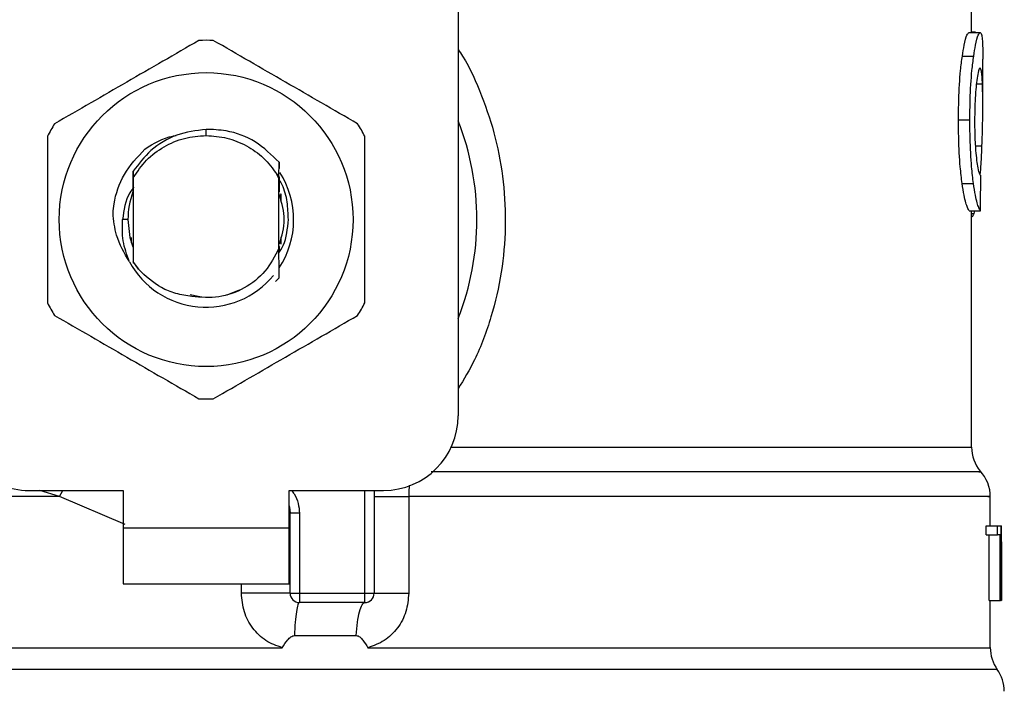
# Model space of a CAD drawing. Extents: x 0.4 to 10.6, y 0.4 to 8.1.
# Drawn here: x 7.1 to 7.2, y 6.6 to 6.7 of the extents above; entities that cross this region are included whole.
import ezdxf

# ---------------------------------------------------------------- set-up
doc = ezdxf.new("R2010")
doc.units = 0
doc.linetypes.add('SLD-SOLID', pattern=[0])
doc.layers.get('0').update_dxf_attribs({"linetype": 'CONTINUOUS'})

msp = doc.modelspace()

# ---------------------------------------------------------------- linework, layer by layer
at = {"color": 7, "linetype": 'SLD-SOLID'}
for p, q in [((7.12545500353688, 6.692717705865108), (7.12545500353688, 6.652466305963825)), ((7.161544243408678, 6.679389223392429), (7.161544243408678, 6.692174106811478)), ((7.161359245101351, 6.679389223392429), (7.162149319529899, 6.679389223392429)), ((7.161811305656887, 6.67941609241537), (7.161544243408678, 6.67941609241537)), ((7.161811305656887, 6.679389223392429), (7.161811305656887, 6.67941609241537)), ((7.160892063387163, 6.67773761936079), (7.161688982181088, 6.67773761936079)), ((7.162331643645897, 6.674337495083759), (7.162331643645897, 6.677517895676835)), ((7.160621295403986, 6.673252760948034), (7.161422237706988, 6.673252760948034)), ((7.107738467644254, 6.672151326560787), (7.107738487734433, 6.672588701063755)), ((7.102541646733933, 6.670251917391814), (7.102544890474238, 6.670256102232358)), ((7.10256773721031, 6.670285513448154), (7.102570996228218, 6.670289698288698)), ((7.102593839297667, 6.6703187183979), (7.102597100148886, 6.670322825017127)), ((7.112856973431509, 6.669250606292377), (7.112864771730312, 6.670279138410687)), ((7.112864759202679, 6.670278747304094), (7.112867000121236, 6.669830343595203)), ((7.102617143445121, 6.669646601717805), (7.102620357546881, 6.669192018524744)), ((7.112856439021017, 6.669128189928764), (7.112706781166543, 6.669437633465157)), ((7.112707047607909, 6.669437789907795), (7.112856986875799, 6.669250606292377)), ((7.10260374346103, 6.668934318390606), (7.102606531317714, 6.668212804947814)), ((7.102620357546881, 6.669192018524744), (7.102620357546881, 6.663299645705049)), ((7.112856577741636, 6.664242916586081), (7.112856577741636, 6.669128268150082)), ((7.112856578963844, 6.669128229039424), (7.11285697495927, 6.669250567181718)), ((7.160874541811795, 6.668778423302632), (7.161671724602671, 6.668778423302632)), ((7.102613052103496, 6.668229622531314), (7.102606533151025, 6.668212687615836)), ((7.112880443799267, 6.668185779482236), (7.112873897041561, 6.668203027282988)), ((7.112932822138632, 6.66804169581337), (7.11292627415872, 6.668060508040494)), ((7.11298781172561, 6.668060938257747), (7.11298781172561, 6.667486168008653)), ((7.112959014669387, 6.667963982933339), (7.11295246607837, 6.667983733816286)), ((7.112985209644559, 6.667881733216828), (7.112978660442438, 6.667902540087576)), ((7.161377734665535, 6.666861140562356), (7.162167545097133, 6.666861140562356)), ((7.161544243408678, 6.650258039918347), (7.161544243408678, 6.666861140562356)), ((7.161718373841554, 6.666675990701223), (7.161778208261452, 6.666861140562356)), ((7.102242404357472, 6.666245812559567), (7.101865437490003, 6.666245812559567)), ((7.102489123562907, 6.664617596702189), (7.102489123562907, 6.664978079648971)), ((7.11298781172561, 6.66500549622114), (7.11298781172561, 6.664521462701626)), ((7.102530993968105, 6.664489470182318), (7.102537589614134, 6.664470384180579)), ((7.10255718955438, 6.664413556392613), (7.102563777256056, 6.664395330825378)), ((7.102609584393555, 6.664271389146053), (7.102616130845708, 6.664254493341234)), ((7.102616130540156, 6.664253750238707), (7.102620081938954, 6.663258735955419)), ((7.112856577436085, 6.664243855241905), (7.112857363926999, 6.664245849885529)), ((7.112876908562328, 6.664296380857346), (7.112876075627505, 6.66395463191637)), ((7.112883974758477, 6.664175059592193), (7.112883440042432, 6.66431347221546)), ((7.112902994760979, 6.664366428048155), (7.112909512796792, 6.664384379840775)), ((7.102620081938954, 6.663258735955419), (7.102976258435483, 6.662753504458564)), ((7.102620357546881, 6.663299645705049), (7.102620083466713, 6.663258970619375)), ((7.102976258435483, 6.662753504458564), (7.102620357546881, 6.663299645705049)), ((7.112866783179298, 6.66215241273576), (7.112622808136607, 6.661908675106994)), ((7.112867030065334, 6.662152725621034), (7.112866783179298, 6.66215241273576)), ((7.109216246489498, 6.660952145712458), (7.110074401728793, 6.661310477572977)), ((7.106608834089715, 6.660974477898919), (7.107305189944658, 6.660835947943673)), ((7.095271276444093, 6.647216951493705), (7.101898572773889, 6.647216951493705)), ((7.101898572773889, 6.647216951493705), (7.101898572773889, 6.644592274258645)), ((7.113578362514628, 6.647216951493705), (7.120205658844425, 6.647216951493705)), ((7.113578362514628, 6.644592274258645), (7.113578362514628, 6.647216951493705)), ((7.119549490757866, 6.647216951493705), (7.119549490757866, 6.639999118430284)), ((7.121982473207402, 6.646785912917544), (7.121982473207402, 6.639999118430284)), ((7.162856577137376, 6.64472352963126), (7.162856577137376, 6.6467895110982)), ((7.113643979201063, 6.645620845487612), (7.113636120402959, 6.645620258827723)), ((7.113643979201063, 6.639999118430284), (7.113643979201063, 6.645620845487612)), ((7.11430014728762, 6.645620845487612), (7.113643979201063, 6.645620845487612)), ((7.11430014728762, 6.645620845487612), (7.11430014728762, 6.639999118430284)), ((7.101898572773889, 6.644592274258645), (7.113578362514628, 6.644592274258645)), ((7.101898572773889, 6.644592274258645), (7.101898572773889, 6.640655277961383)), ((7.113578362514628, 6.640655277961383), (7.113578362514628, 6.644592274258645)), ((7.162565207614413, 6.644104055898586), (7.162565207614413, 6.64472352963126)), ((7.162565207614413, 6.64472352963126), (7.16335673891502, 6.64472352963126)), ((7.16335673891502, 6.64472352963126), (7.163593299737805, 6.64472352963126)), ((7.16335673891502, 6.644104055898586), (7.16335673891502, 6.64472352963126)), ((7.163593299737805, 6.64472352963126), (7.163593299737805, 6.639474175161141)), ((7.163593299737805, 6.64472352963126), (7.163630195756023, 6.64472352963126)), ((7.163630195756023, 6.639474175161141), (7.163630195756023, 6.64472352963126)), ((7.163630195756023, 6.64472352963126), (7.163641479181232, 6.64472352963126)), ((7.162565207614413, 6.644104055898586), (7.16335673891502, 6.644104055898586)), ((7.162770758573204, 6.639474175161141), (7.162770758573204, 6.644104055898586)), ((7.163559371240861, 6.644104055898586), (7.16335673891502, 6.644104055898586)), ((7.163559371240861, 6.639474175161141), (7.163559371240861, 6.644104055898586)), ((7.163643977374595, 6.642735691261606), (7.163643977374595, 6.643932516546889)), ((7.163641019630985, 6.643595578217007), (7.163641019630985, 6.639474175161141)), ((7.101898572773889, 6.640655277961383), (7.113578362514628, 6.640655277961383)), ((7.113643979201063, 6.639999118430284), (7.11430014728762, 6.639999118430284)), ((7.11430014728762, 6.639999118430284), (7.118893323893518, 6.639999118430284)), ((7.11430014728762, 6.639999118430284), (7.11430014728762, 6.639342919788525)), ((7.11889332267131, 6.639342919788525), (7.118893323893518, 6.639999118430284)), ((7.118893323893518, 6.639999118430284), (7.119549490757866, 6.639999118430284)), ((7.11889332267131, 6.639342919788525), (7.11430014728762, 6.639342919788525)), ((7.162770758573204, 6.639474175161141), (7.163559371240861, 6.639474175161141)), ((7.162856577137376, 6.636160446330507), (7.162856577137376, 6.639474175161141)), ((7.163593299737805, 6.639474175161141), (7.163559371240861, 6.639474175161141)), ((7.163593299737805, 6.639474175161141), (7.163630195756023, 6.639474175161141)), ((7.163641019630985, 6.639474175161141), (7.163630195756023, 6.639474175161141)), ((7.113948157464947, 6.637014740461629), (7.118293554599882, 6.637014740461629)), ((7.107738467644254, 6.636164709392371), (7.108016112992432, 6.636165022277645)), ((7.108016112992432, 6.636165022277645), (7.113088082289498, 6.636164709392371))]:
    msp.add_line(p, q, dxfattribs=at)
at = {"color": 8, "linetype": 'SLD-SOLID'}
for p, q in [((7.161880771076638, 6.675777158452646), (7.162308255471634, 6.675777158452646)), ((7.161808880796009, 6.671439160565567), (7.162271418119405, 6.671439160565567)), ((7.161544243408678, 6.666675990701223), (7.161718373841554, 6.666675990701223)), ((7.124967926719188, 6.650258039918347), (7.161544243408678, 6.650258039918347)), ((7.097441055156402, 6.646785952028202), (7.096046571932257, 6.647216951493705)), ((7.097441055156402, 6.646785952028202), (7.097658678475733, 6.647216951493705)), ((7.102045460799248, 6.644822127603359), (7.097441055156402, 6.646785952028202)), ((7.118893323893518, 6.639999118430284), (7.118893323893518, 6.647216951493705)), ((7.110215686082775, 6.639999118430284), (7.110215687457759, 6.640655277961383)), ((7.163348701674535, 6.634634935064454), (7.052128233613983, 6.634634935064454))]:
    msp.add_line(p, q, dxfattribs=at)
at = {"color": 7, "linetype": 'SLD-SOLID', "flags": 128}
for points in [[(7.102242404357472, 6.666245812559567), (7.102387610013378, 6.664990829723902), (7.102586066054131, 6.664332831991815)], [(7.113578362514628, 6.646124864554031), (7.113596564859908, 6.646050280526742), (7.113643979201063, 6.645620845487612)]]:
    msp.add_lwpolyline(points, dxfattribs=at)
at = {"color": 7, "linetype": 'SLD-SOLID'}
msp.add_circle((7.107738467644254, 6.666245824261475), 0.01032539264095433, dxfattribs=at)
for centre, radius, start, end in [((7.107738467644254, 6.666245824261475), 0.01259842519685096, 87.6971598753507, 92.30284012465333), ((7.107738467644254, 6.666245824261475), 0.01259842519685134, 147.6971598755281, 152.3028401244634), ((7.107738467644254, 6.666245824261475), 0.01259842519685059, 27.69715987553846, 32.30284012447403), ((7.107738467644254, 6.666245824261475), 0.01902887139107566, 338.5966503605937, 21.40334963940711), ((7.107738467644254, 6.666245824261475), 0.006152232013091712, 326.4713838609707, 32.67002861702456), ((7.107738467644254, 6.666245824261475), 0.005496062992174977, 159.3083306294828, 179.9999999992222), ((7.107738467644254, 6.666245824261475), 0.006152232013091117, 208.7053312662342, 320.3967514502271), ((7.107738467644254, 6.666245824261475), 0.01259842519685039, 207.6971598755302, 212.3028401244659), ((7.107738467644254, 6.666245824261475), 0.01259842519684964, 327.6971598755336, 332.3028401244695), ((7.107738467644254, 6.666245824261475), 0.01259842519685007, 267.6971598753473, 272.3028401246502), ((7.095271276043205, 6.65246629670242), 0.00524934383202158, 180, 270.0000000000008), ((7.120205659245303, 6.65246629670242), 0.00524934383202158, 270.0000000000008, 0), ((7.16416891383848, 6.650258060726436), 0.002624671916010953, 180.0005378097077, 219.7154009866935), ((7.160231905964464, 6.646785946144941), 0.002624671916010837, 359.3509633973511, 43.32555371505233), ((7.114300147434281, 6.639999105101371), 0.0006561679790042518, 179.9999997135131, 269.9999999440839), ((7.118893323287298, 6.639999105101371), 0.0006561679790027128, 269.9999512717191, 0), ((7.165481249796485, 6.636165019963181), 0.002624671916010639, 179.7877878032823, 215.6590828113311), ((7.161216157932968, 6.633104856231949), 0.002624671916010841, 0, 35.65909257880975)]:
    msp.add_arc(centre, radius, start, end, dxfattribs=at)
for centre, major_axis, ratio, start_param, end_param in [((7.107738467644254, 6.708045397049711), (0, 0.5315652406705098), 0.1027026819589537, 4.634833952392386, 4.639520439110442), ((7.107738467644254, 6.643932504177026), (0, 0.08364044937072279), 0.6684028150450368, 4.712388980384699, 4.72184639209989), ((7.107738467644254, 6.64273568018441), (0, 0.08356785327570027), 0.6689834621763582, 4.70209888760393, 4.72267907321689)]:
    msp.add_ellipse(centre, major_axis=major_axis, ratio=ratio, start_param=start_param, end_param=end_param, dxfattribs=at)
for points, knots in [([(7.160892063387163, 6.67773761936079), (7.16093505948403, 6.678001855431467), (7.16104085146915, 6.678652008828981), (7.161215980340604, 6.679281025083735), (7.161313496015097, 6.679354672162028), (7.161359245101351, 6.679389223392429)], [0, 0, 0, 0, 0.2665791553837759, 0.6559185622698895, 1, 1, 1, 1]), ([(7.161688982181088, 6.67773761936079), (7.161731352102052, 6.678001899895823), (7.161835579100445, 6.678652011254862), (7.162008156869397, 6.679281022134237), (7.162104236239609, 6.679354667025219), (7.162149319529899, 6.679389223392429)], [0, 0, 0, 0, 0.2666250608248538, 0.6558787260860561, 1, 1, 1, 1]), ([(7.162149319529899, 6.679389223392429), (7.162165351305849, 6.679382729521498), (7.162197414831929, 6.679369741790091), (7.162248708392881, 6.679244642408214), (7.162273622566193, 6.679041284713305), (7.162289922350087, 6.678908240504342)], [0, 0, 0, 0, 0.2569271995447125, 0.5138539852941097, 1, 1, 1, 1]), ([(7.107232246273421, 6.678834086694306), (7.105541997895049, 6.677858225585769), (7.1021611987909, 6.675906328809103), (7.0987803889667, 6.673954408165194), (7.097089832880418, 6.672978360562376)], [0, 0, 0, 0, 0.4999552846242081, 1, 1, 1, 1]), ([(7.118387102408098, 6.672978360562376), (7.116696857533114, 6.673954222327306), (7.113316060887541, 6.675906123043143), (7.109935248604919, 6.67785803974811), (7.108244689015096, 6.678834086694306)], [0, 0, 0, 0, 0.4999546119397743, 1, 1, 1, 1]), ([(7.162289922350087, 6.678908240504342), (7.162298731752181, 6.678787122473971), (7.162316342294714, 6.678545000000463), (7.162329724627395, 6.678073979507168), (7.162329881917366, 6.677705327591906), (7.162329961887547, 6.677517895676835)], [0, 0, 0, 0, 0.3297750044008146, 0.6592407383407406, 1, 1, 1, 1]), ([(7.160621295403986, 6.673252760948034), (7.160624939586893, 6.673723418115093), (7.160634189829074, 6.674918114674332), (7.160729732681594, 6.67651957651186), (7.160848239884078, 6.677408791217281), (7.160892063387163, 6.67773761936079)], [0, 0, 0, 0, 0.290609081483611, 0.7376699942811519, 0.9999999999999999, 0.9999999999999999, 0.9999999999999999, 0.9999999999999999]), ([(7.161422237706988, 6.673252760948034), (7.161425826177934, 6.673723415379899), (7.161434936773935, 6.674918337241483), (7.161529067965546, 6.676519764487214), (7.161645832691444, 6.677409006822641), (7.161688982181088, 6.67773761936079)], [0, 0, 0, 0, 0.2906260214625163, 0.7378564039330385, 1, 1, 1, 1]), ([(7.162144895136565, 6.6769051098669), (7.162124160522651, 6.676891819262972), (7.162072730735893, 6.676858853473082), (7.161979991403408, 6.676524321961292), (7.161918713914286, 6.676078676830803), (7.1618901771902, 6.675871141366947)], [0, 0, 0, 0, 0.2652041995834286, 0.6578080251609454, 1, 1, 1, 1]), ([(7.162308255471634, 6.675777158452646), (7.162299476591209, 6.675956373420577), (7.162282429256559, 6.676304383347212), (7.162234168791696, 6.676767989608713), (7.162178237656776, 6.676853897278222), (7.162144895136565, 6.6769051098669)], [0, 0, 0, 0, 0.3001100457820397, 0.5827709382788357, 1, 1, 1, 1]), ([(7.1618901771902, 6.675871141366947), (7.161866809964133, 6.675658332394534), (7.161810612999673, 6.675146537874088), (7.161761168744083, 6.674202373124453), (7.161756022654071, 6.673505982993456), (7.161753754321723, 6.673199022902154)], [0, 0, 0, 0, 0.2847081296750316, 0.684708257556983, 1, 1, 1, 1]), ([(7.162271418119405, 6.671439160565567), (7.162288926495626, 6.671968194270635), (7.162323104473259, 6.673000917231926), (7.162339349866034, 6.674495165805798), (7.1623186461616, 6.675348760074469), (7.162308255471634, 6.675777158452646)], [0, 0, 0, 0, 0.3434824556332909, 0.6705096770504811, 1, 1, 1, 1]), ([(7.160874541811795, 6.668778423302632), (7.16082803256465, 6.669159989667084), (7.160713164589914, 6.670102377647992), (7.160631969980897, 6.671696057962705), (7.160624247723855, 6.672822216000725), (7.160621295403986, 6.673252760948034)], [0, 0, 0, 0, 0.2959014985932967, 0.7308139337876834, 1, 1, 1, 1]), ([(7.161671724602671, 6.668778423302632), (7.161625894606707, 6.669160047512378), (7.161512685908383, 6.670102730991266), (7.16143274978229, 6.67169642697246), (7.161425143896428, 6.672822493732862), (7.161422237706988, 6.673252760948034)], [0, 0, 0, 0, 0.2959175377309487, 0.7309719006493876, 1, 1, 1, 1]), ([(7.161753754321723, 6.673199022902154), (7.161755659029041, 6.672906265136507), (7.161760353750977, 6.672184675897388), (7.161809631834469, 6.671184134393071), (7.161871645945085, 6.670632045068602), (7.16189702644441, 6.67040609161078)], [0, 0, 0, 0, 0.2873858715245763, 0.7083485963480799, 1, 1, 1, 1]), ([(7.107738487734433, 6.672588701063755), (7.107036975448215, 6.672496242169357), (7.105633189136991, 6.672311223983848), (7.103812322491993, 6.671229175957581), (7.103002064088482, 6.670155338384397), (7.102617874936672, 6.669646171500553)], [0, 0, 0, 0, 0.3443797906857602, 0.6891335269896269, 1, 1, 1, 1]), ([(7.112864249236347, 6.670278669082776), (7.112337380559316, 6.670793792205107), (7.111283305900781, 6.671824368234669), (7.109407850081875, 6.672526403418771), (7.108206973009921, 6.672571218023349), (7.107738487734433, 6.672588701063755)], [0, 0, 0, 0, 0.3786853819562745, 0.7576132005539534, 0.9999999999999999, 0.9999999999999999, 0.9999999999999999, 0.9999999999999999]), ([(7.096583611394998, 6.672101538691497), (7.096583607117532, 6.670149814308929), (7.096583598561813, 6.66624600775996), (7.096583607117008, 6.662342179467021), (7.096583611394998, 6.660390086427637)], [0, 0, 0, 0, 0.4999541750046785, 1, 1, 1, 1]), ([(7.102620357546881, 6.669192018524744), (7.102911802087079, 6.66962000649855), (7.10349469097044, 6.670475982156813), (7.104752603811305, 6.671409829852633), (7.106189492808481, 6.672034159118756), (7.107222144014152, 6.672112270846258), (7.107738467644254, 6.672151326560787)], [0, 0, 0, 0, 0.2499993103988878, 0.4999984517806055, 0.7500001810726066, 1, 1, 1, 1]), ([(7.103440753430708, 6.671203518843276), (7.104065626583753, 6.671597319809353), (7.104762594983891, 6.672036555881444), (7.105559733016126, 6.672143048575014), (7.105642189930082, 6.672154064306939)], [0, 0, 0, 0, 0.8965588008328189, 1, 1, 1, 1]), ([(7.107738467644254, 6.672151326560787), (7.108230774532875, 6.672115836397557), (7.10921538693357, 6.672044856170333), (7.110595015451464, 6.671476165796239), (7.111819144206674, 6.670622783901136), (7.112411047912057, 6.669832759270499), (7.112706996886273, 6.669437750797135)], [0, 0, 0, 0, 0.2500009169779615, 0.5000011349246051, 0.750002998996885, 1, 1, 1, 1]), ([(7.118893323893518, 6.660390086427637), (7.118893328171003, 6.662341823976474), (7.118893336726703, 6.666245631302059), (7.11889332817149, 6.670149458818474), (7.118893323893518, 6.672101538691497)], [0, 0, 0, 0, 0.4999574482186292, 1, 1, 1, 1]), ([(7.101194057801394, 6.666712520057011), (7.101215803123963, 6.666924869561573), (7.10131172967641, 6.667861620709901), (7.10187777008074, 6.669537477289571), (7.102910865720815, 6.670638575295218), (7.103440845707421, 6.671203440621958)], [0, 0, 0, 0, 0.1249237526419444, 0.5510842560328797, 1, 1, 1, 1]), ([(7.162154511469921, 6.669383582534003), (7.162173771457573, 6.66963964913622), (7.162223521532999, 6.670301089475887), (7.162253218117494, 6.671006710206125), (7.162271418119405, 6.671439160565567)], [0, 0, 0, 0, 0.3871348432524528, 1, 1, 1, 1]), ([(7.16189702644441, 6.67040609161078), (7.161923537502912, 6.670221840117931), (7.161988512133983, 6.669770267323468), (7.162096969252612, 6.669404108004968), (7.162157999194446, 6.669364135679388), (7.162186767986181, 6.669345293198546)], [0, 0, 0, 0, 0.2670482444780513, 0.6544952236250753, 1, 1, 1, 1]), ([(7.102613057908985, 6.668229700752632), (7.102613606431347, 6.668467587191829), (7.102614705372568, 6.668944182554211), (7.102616340813356, 6.669411958244835), (7.102617159944931, 6.669646249721871)], [0, 0, 0, 0, 0.499137125479393, 1, 1, 1, 1]), ([(7.112869695090104, 6.669252444493365), (7.112870210546549, 6.669139801154636), (7.112871791449554, 6.668794324453434), (7.112873047849083, 6.668441252933587), (7.112873894597146, 6.668203301057604)], [0, 0, 0, 0, 0.3260519112787608, 0.9999999999999999, 0.9999999999999999, 0.9999999999999999, 0.9999999999999999]), ([(7.11288044441037, 6.66818609236751), (7.112880918599918, 6.668414295152027), (7.112881427908807, 6.668659399050277), (7.112882217186897, 6.668899973373894), (7.112882271611485, 6.668916562151285)], [0, 0, 0, 0, 0.9310451043118316, 1, 1, 1, 1]), ([(7.11351748005128, 6.666245812559567), (7.113504197600133, 6.666659199201776), (7.11347752623776, 6.667489285818395), (7.113227715024053, 6.668446073873854), (7.112951408951639, 6.668927979941007), (7.112882698773217, 6.6690478175239)], [0, 0, 0, 0, 0.4270496015416418, 0.857522045168485, 1, 1, 1, 1]), ([(7.161377734665535, 6.666861140562356), (7.161337891704278, 6.666920921009113), (7.161236824874851, 6.667072561851674), (7.161043208526548, 6.667700974312146), (7.160919515086121, 6.668491132421959), (7.160874541811795, 6.668778423302632)], [0, 0, 0, 0, 0.2928674020328885, 0.7428960807982382, 1, 1, 1, 1]), ([(7.162167545097133, 6.666861140562356), (7.162128276982662, 6.66692094602974), (7.162028689247539, 6.6670726184776), (7.161837894291178, 6.667700950652516), (7.161716038485107, 6.668491084517961), (7.161671724602671, 6.668778423302632)], [0, 0, 0, 0, 0.2929158596528272, 0.7428629420506757, 1, 1, 1, 1]), ([(7.102651509492567, 6.66852987506277), (7.102554708580444, 6.668399536556924), (7.102067249070568, 6.667743192078504), (7.101955183792022, 6.666911969171177), (7.101865372712974, 6.666245812559567)], [0, 0, 0, 0, 0.1985824671834458, 1, 1, 1, 1]), ([(7.112895748900239, 6.664542660678967), (7.113064997313628, 6.665110377830965), (7.113404349015492, 6.666248679678827), (7.11306442983113, 6.667386983233696), (7.112894042086622, 6.667957568785213)], [0, 0, 0, 0, 0.4987404290566312, 0.9999999999999999, 0.9999999999999999, 0.9999999999999999, 0.9999999999999999]), ([(7.102342934029478, 6.663291315134617), (7.101989940036034, 6.663895547174977), (7.101367637169846, 6.664960764537145), (7.101246245987293, 6.666183407121664), (7.101193712527606, 6.666712520057011)], [0, 0, 0, 0, 0.5672382574856509, 0.9999999999999999, 0.9999999999999999, 0.9999999999999999, 0.9999999999999999]), ([(7.161544243408678, 6.666426347362902), (7.161558451158099, 6.666434086296601), (7.16159704080491, 6.666455106002769), (7.161655740017356, 6.666536043518668), (7.161697425827939, 6.666629185073065), (7.161718373841554, 6.666675990701223)], [0, 0, 0, 0, 0.2247396619868607, 0.6104150575803873, 1, 1, 1, 1]), ([(7.102342335758612, 6.663290884917365), (7.102167391321818, 6.663773946723204), (7.101821448934376, 6.66472917317942), (7.10185088657898, 6.665744125601194), (7.101865437490003, 6.666245812559567)], [0, 0, 0, 0, 0.5057039644305924, 1, 1, 1, 1]), ([(7.112814170787081, 6.663847742484499), (7.112934529976616, 6.664036807383714), (7.113390027765043, 6.664752321037422), (7.11346345498828, 6.665612744484006), (7.11351748005128, 6.666245812559567)], [0, 0, 0, 0, 0.2642366057389422, 1, 1, 1, 1]), ([(7.102609582560243, 6.664271115371438), (7.102609072071875, 6.664043475499009), (7.102608256300761, 6.663679702210037), (7.102607025518965, 6.663322741911156), (7.102606564928436, 6.663189158092522)], [0, 0, 0, 0, 0.6257740173002247, 0.9999999999999999, 0.9999999999999999, 0.9999999999999999, 0.9999999999999999]), ([(7.112856577741636, 6.664242916586081), (7.112566085603302, 6.663676291321677), (7.111985585559198, 6.662543985322412), (7.11045323113392, 6.661358739469373), (7.108637795099769, 6.660683883070574), (7.107369625563579, 6.660790997603686), (7.106736034405008, 6.660844513178061)], [0, 0, 0, 0, 0.2501892822526932, 0.4999615143261625, 0.7501753871017488, 1, 1, 1, 1]), ([(7.112866783179298, 6.66215241273576), (7.11286567054967, 6.662367258058824), (7.112863337400328, 6.662817781945732), (7.112860115361853, 6.663514203654768), (7.112858281068633, 6.664001545591555), (7.112857363010342, 6.664245458778935)], [0, 0, 0, 0, 0.3128793519069652, 0.6560981628283802, 1, 1, 1, 1]), ([(7.112883436986912, 6.664313393994142), (7.11288235019496, 6.664310757298955), (7.112880176633777, 6.664305483963705), (7.112878003615544, 6.664299780239078), (7.112876917117785, 6.664296928406577)], [0, 0, 0, 0, 0.5000052268348049, 0.9999999999999999, 0.9999999999999999, 0.9999999999999999, 0.9999999999999999]), ([(7.106736034405008, 6.660844513178061), (7.106356657719743, 6.660900354449224), (7.105618052051441, 6.661009071407877), (7.104269568308331, 6.661559120922324), (7.103488466525606, 6.662280475586818), (7.102976258435483, 6.662753504458564)], [0, 0, 0, 0, 0.2666238688901351, 0.5190880423459884, 1, 1, 1, 1]), ([(7.097089832880418, 6.659513303667418), (7.098780077755403, 6.658537441902486), (7.102160874400976, 6.65658554118665), (7.105541686683599, 6.654633624481684), (7.107232246273421, 6.653657577535488)], [0, 0, 0, 0, 0.4999546119397743, 1, 1, 1, 1]), ([(7.108244689015096, 6.653657577535488), (7.109934937393468, 6.654633438644023), (7.113315736497617, 6.65658533542069), (7.116696546321816, 6.658537256064598), (7.118387102408098, 6.659513303667418)], [0, 0, 0, 0, 0.4999552846242081, 1, 1, 1, 1]), ([(7.119549490757866, 6.646785952028202), (7.119583535083664, 6.646785950864174), (7.119651623830642, 6.646785948536113), (7.120186283067969, 6.64678596599652), (7.120970449615982, 6.646785899647806), (7.12164513143806, 6.64678590849429), (7.121982473207402, 6.646785912917544)], [0, 0, 0, 0, 0.2500010769875096, 0.5000028544288776, 0.7500007911372958, 1, 1, 1, 1]), ([(7.113643979201063, 6.639999118430284), (7.113631057379742, 6.639999118430284), (7.113605213672294, 6.639999118430284), (7.113398912671088, 6.639999118430284), (7.113078764794921, 6.639999118430284), (7.112645674516117, 6.639999118430284), (7.112120424503431, 6.639999118430284), (7.111523691665478, 6.639999118430284), (7.110879384294571, 6.639999118430284), (7.110436918659116, 6.639999118430284), (7.110215686082775, 6.639999118430284)], [0, 0, 0, 0, 0.1250000538749988, 0.2500007346436987, 0.3750005068049003, 0.5000012267010036, 0.6249994357387093, 0.7500001202461459, 0.8750001965098577, 1, 1, 1, 1]), ([(7.113088082289498, 6.636164709392371), (7.11269239352988, 6.636306850844896), (7.11189367798254, 6.636593769756018), (7.110967802166223, 6.637516649125525), (7.110336689384659, 6.638681563250083), (7.110256217745556, 6.639557785826732), (7.110215686082775, 6.639999118430284)], [0, 0, 0, 0, 0.2434949377191679, 0.4915054767850575, 0.7438833262201416, 1, 1, 1, 1]), ([(7.121982473207402, 6.639999118430284), (7.121942584697094, 6.639561715610019), (7.121862693900119, 6.638685662339503), (7.121233577850521, 6.637520724625071), (7.120308120119638, 6.636596071899323), (7.119508010914083, 6.636308056508278), (7.119110660605049, 6.636165022277645)], [0, 0, 0, 0, 0.2514373763898745, 0.5035919425095159, 0.7534737837264568, 1, 1, 1, 1]), ([(7.119549490757866, 6.639999118430284), (7.119583532230653, 6.639999118430284), (7.119651614723228, 6.639999118430284), (7.120186290876806, 6.639999118430284), (7.12097043877592, 6.639999118430284), (7.121645128972685, 6.639999118430284), (7.121982473207402, 6.639999118430284)], [0, 0, 0, 0, 0.250000985371135, 0.499998643941764, 0.7499999620185269, 1, 1, 1, 1]), ([(7.114300222453418, 6.639342919788525), (7.11426104467668, 6.639310611944119), (7.114182688267393, 6.639245995549565), (7.114077666443718, 6.63873727160717), (7.113992592429931, 6.637989088011392), (7.113962969242497, 6.637339525665542), (7.113948157464947, 6.637014740461629)], [0, 0, 0, 0, 0.2499964334210903, 0.4999983278570553, 0.7499960610690167, 1, 1, 1, 1]), ([(7.118293554599882, 6.637014740461629), (7.118318837206667, 6.637339523278402), (7.118369402835654, 6.637989094248428), (7.118514330540558, 6.638737318736569), (7.118693187640481, 6.639245985938385), (7.118826610975132, 6.639310608495829), (7.11889332267131, 6.639342919788525)], [0, 0, 0, 0, 0.2500002111679562, 0.5000045300668338, 0.7500021569131439, 1, 1, 1, 1]), ([(7.113088082289498, 6.636164709392371), (7.113207254835479, 6.636358587663651), (7.113379542230645, 6.636638876903614), (7.113647115255382, 6.636901743386349), (7.113815837054245, 6.63699948488599), (7.113906207169612, 6.637009903899377), (7.113948157464947, 6.637014740461629)], [0, 0, 0, 0, 0.5420606585855924, 0.7836554813890844, 0.8995717067195206, 1, 1, 1, 1]), ([(7.118293554599882, 6.637014740461629), (7.118335371971757, 6.637010284971791), (7.118427639842283, 6.637000454163659), (7.118594706775593, 6.636892704601399), (7.118833855387978, 6.636624961559907), (7.119000629943703, 6.636347849118631), (7.119110660605049, 6.636165022277645)], [0, 0, 0, 0, 0.1015947636122738, 0.2241635969624969, 0.4881365916443229, 1, 1, 1, 1])]:
    msp.add_open_spline(points, degree=3, knots=knots, dxfattribs=at)
at = {"color": 8, "linetype": 'SLD-SOLID'}
for points, knots in [([(7.12545500353688, 6.678200846009556), (7.125558631077954, 6.678047485488441), (7.126237013342487, 6.677043533676741), (7.127145178668751, 6.674959236189465), (7.128133225024386, 6.672004450459304), (7.128686627176215, 6.668891924965759), (7.128831714179466, 6.665720726962729), (7.128546974445869, 6.662520808996057), (7.127815047675714, 6.659385626008506), (7.126809353742349, 6.656611452554559), (7.125856551075527, 6.655022165033321), (7.12545500353688, 6.654352378397977)], [0, 0, 0, 0, 0.02239005389019697, 0.1465731532708719, 0.2714789708825437, 0.3955858670043705, 0.5219670498293254, 0.6480217008717553, 0.7764039014453857, 0.9057680397501622, 1, 1, 1, 1]), ([(7.162055141062301, 6.648521995973275), (7.162100033780605, 6.648521995971474), (7.162354920919479, 6.648521995961245), (7.161121298157838, 6.648521996260381), (7.158306317246059, 6.648521994943117), (7.15374065143807, 6.648521999806797), (7.147759297138588, 6.648521981669335), (7.140487471317486, 6.648522049355458), (7.132378263084896, 6.648522031750002), (7.126435366757945, 6.648522033994348), (7.12355020443017, 6.648522035083935)], [0, 0, 0, 0, 0.02986869456590615, 0.169585322238697, 0.3093020152403346, 0.4490186052888321, 0.588735357321195, 0.7284519513021721, 0.868168623987147, 1, 1, 1, 1]), ([(7.122024031949534, 6.64758619522817), (7.122017181060443, 6.647529503804773), (7.121987119263351, 6.647280741046524), (7.121984497493141, 6.64700150944409), (7.121982473207402, 6.646785912917544)], [0, 0, 0, 0, 0.2278935311504567, 1, 1, 1, 1]), ([(7.097441055156402, 6.646785952028202), (7.09523477900768, 6.646785952028202), (7.090822227308484, 6.646785952028202), (7.084501032674011, 6.646785952028202), (7.078520152460839, 6.646785952028202), (7.072984279433549, 6.646785952028202), (7.06797324652251, 6.646785952028202), (7.063564292818565, 6.646785952028202), (7.059822192363247, 6.646785952028202), (7.05680984825157, 6.646785952028203), (7.054549543361937, 6.646785952028202), (7.05316231589879, 6.646785952028202), (7.052553103661294, 6.646785952028202), (7.052672776591274, 6.646785952028202), (7.05269565594796, 6.646785952028202)], [0, 0, 0, 0, 0.08899670063405846, 0.1779933771360151, 0.266990023944895, 0.3559867067851021, 0.4449834793622178, 0.5339801186043247, 0.6229768129503233, 0.7119735647626315, 0.8009702795470636, 0.8899670354391506, 0.978963634935105, 1, 1, 1, 1]), ([(7.113728248616464, 6.647216951493705), (7.113797615537117, 6.647136560082627), (7.114023898255281, 6.646874314233385), (7.114241136060052, 6.646320462695581), (7.114280720068252, 6.645851168047113), (7.11430014728762, 6.645620845487612)], [0, 0, 0, 0, 0.1837441883951771, 0.5993942646721216, 1, 1, 1, 1]), ([(7.162675387230498, 6.646785912917544), (7.162728166677834, 6.646785912917544), (7.162966207581584, 6.646785912917544), (7.161598527775873, 6.646785912917544), (7.158567978341793, 6.646785912917544), (7.153765090587216, 6.646785912917544), (7.147517596543795, 6.646785912917544), (7.139970039854854, 6.646785912917544), (7.131419538405299, 6.646785912917544), (7.125128162156214, 6.646785912917544), (7.121982473207402, 6.646785912917544)], [0, 0, 0, 0, 0.03910719495380807, 0.1763775958194362, 0.3136480047271809, 0.4509183327081654, 0.5881887307520034, 0.725459225170281, 0.8627295766159543, 0.9999999999999999, 0.9999999999999999, 0.9999999999999999, 0.9999999999999999]), ([(7.052629172715981, 6.636164865835008), (7.052626242122659, 6.636164865834111), (7.052470013388645, 6.636164865786285), (7.053023155735224, 6.636164880845123), (7.054358011520512, 6.636164813158745), (7.056715902911358, 6.636164826866022), (7.059913836407666, 6.636164839723239), (7.063935514479451, 6.636164774587001), (7.068702130626521, 6.636164787610954), (7.07413510055934, 6.636164800651306), (7.080141046856688, 6.636164735465925), (7.086617710073241, 6.636164748503083), (7.093454596742447, 6.636164761539906), (7.100535105436658, 6.636164696355486), (7.10533734674108, 6.636164705046743), (7.107738467644254, 6.636164709392371)], [0, 0, 0, 0, 0.001590544313466368, 0.08479126826175572, 0.1679921511763331, 0.2511929288083127, 0.3343936375589996, 0.417594549580747, 0.50079530420459, 0.5839960442086578, 0.667196788837409, 0.7503976546814513, 0.8335984481973752, 0.9167992154025935, 1, 1, 1, 1]), ([(7.119110660605049, 6.636165022277645), (7.121291853632487, 6.636165022277645), (7.125654239276106, 6.636165022277645), (7.131884964352338, 6.636165022277645), (7.137767513435394, 6.636165022277645), (7.143198618260689, 6.636165022277645), (7.148101470285145, 6.636165022277645), (7.152401328625237, 6.636165022277645), (7.156036173623963, 6.636165022277645), (7.158944596555095, 6.636165022277645), (7.161109787343191, 6.636165022277645), (7.16240011958625, 6.636165022277646), (7.16294969239821, 6.636165022277645), (7.162820948979674, 6.636165022277645), (7.162804178631577, 6.636165022277645)], [0, 0, 0, 0, 0.08968794600336968, 0.1793758750962835, 0.2690637975379162, 0.3587516892038305, 0.4484397461981154, 0.5381275667123867, 0.627815605370138, 0.71750348269694, 0.8071914684928184, 0.8968793565272981, 0.9865673204370659, 1, 1, 1, 1])]:
    msp.add_open_spline(points, degree=3, knots=knots, dxfattribs=at)

doc.saveas('drawing.dxf')
